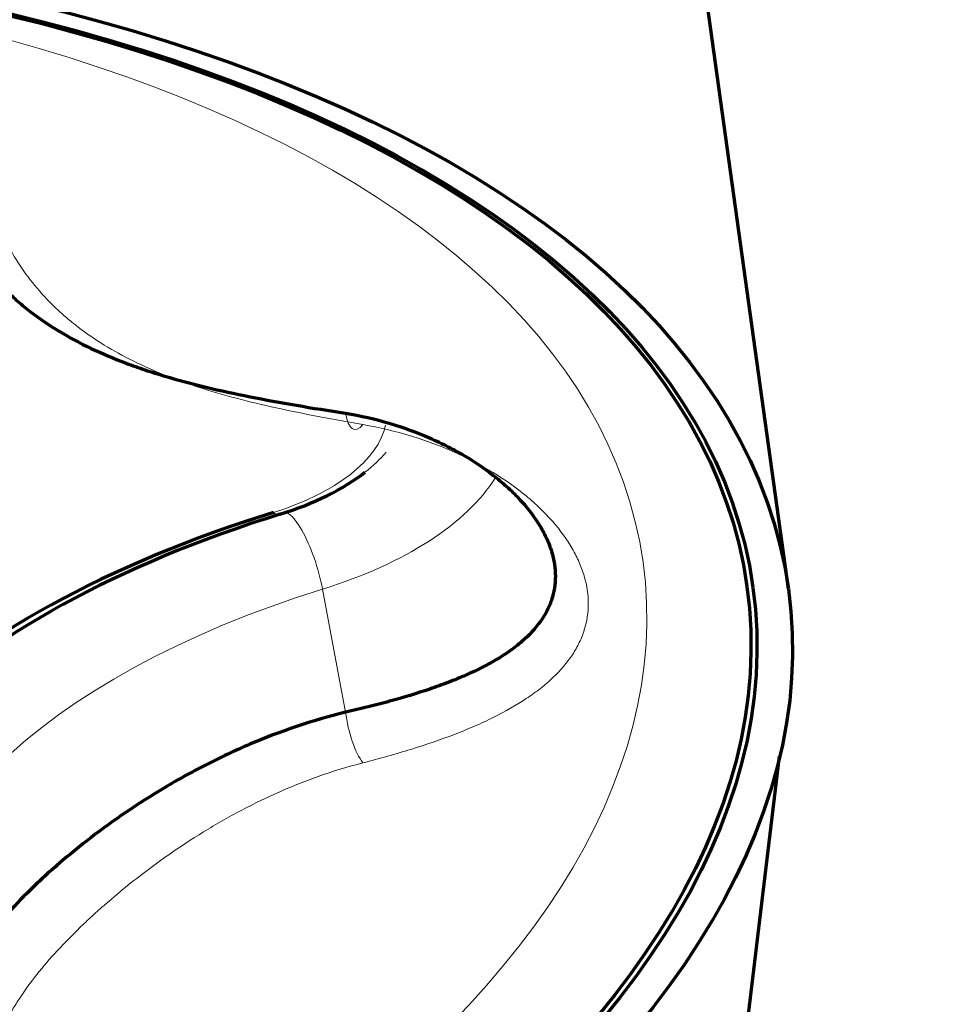
# Model space of a CAD drawing. Units: millimetres. Extents: x -30 to 79, y -59 to 61.
# Drawn here: x 47 to 51, y 9 to 13 of the extents above; entities that cross this region are included whole.
import ezdxf

# ---------------------------------------------------------------- set-up
doc = ezdxf.new("R2010")
doc.units = ezdxf.units.MM
doc.layers.add('1', color=4, linetype='Continuous')
doc.layers.add('2', color=7, linetype='Continuous')
doc.styles.add('iso_b_vert', font='simplex.shx')
doc.dimstyles.get("Standard").update_dxf_attribs({"dimtxt": 0.18, "dimasz": 0.18, "dimexe": 0.18, "dimexo": 0.0625, "dimgap": 0.09, "dimtad": 1, "dimzin": 0, "dimdsep": 52, "dimtxsty": 'Standard', "dimcen": 0.09, "dimadec": 0, "dimazin": 0, "dimtfac": 1, "dimtdec": 4, "dimtofl": 0, "dimtmove": 0, "dimatfit": 3, "dimfxl": 1, "dimtolj": 1, "dimtzin": 0, "dimarcsym": 0})

# ---------------------------------------------------------------- blocks, each defined once
blk = doc.blocks.new('_U2')
at = {"layer": '2', "lineweight": 13}
for p, q in [((51.5875, 39.996487), (78.795935, 39.996487)), ((76.795935, 39.996487), (76.795935, -39.996487)), ((45.479367, -39.996487), (78.795935, -39.996487))]:
    blk.add_line(p, q, dxfattribs=at)
at = {"layer": '2', "lineweight": 18}
for points in [[(76.795935, 39.996487), (77.213932, 36.821489), (76.377939, 36.821486)], [(76.795935, -39.996487), (76.377939, -36.821489), (77.213932, -36.821486)]]:
    blk.add_solid(points, dxfattribs=at)
at = {"layer": '2', "lineweight": 18, "char_height": 3, "attachment_point": 7, "rotation": 90, "line_spacing_factor": 1.084337, "style": 'iso_b_vert'}
for s, insert in [('\\W0.6740;80', (75.454821, 2.843172)), ('%%c', (75.454821, -6.156828))]:
    blk.add_mtext(s, dxfattribs=dict(at, insert=insert))

msp = doc.modelspace()

# ---------------------------------------------------------------- linework, layer by layer
at = {"layer": '1', "lineweight": 70}
for p, q in [((49.9859, 10.704), (49.2705, 15.8631)), ((49.9859, 10.704), (49.2705, 15.8631)), ((49.9859, 10.704), (49.2705, 15.8631)), ((49.9859, 10.704), (49.2705, 15.8631)), ((49.9859, 10.704), (49.2705, 15.8631)), ((49.2841, 4.5671), (49.9559, 10.1306)), ((49.2841, 4.5671), (49.9559, 10.1306)), ((49.2841, 4.5671), (49.9559, 10.1306)), ((49.2841, 4.5671), (49.9559, 10.1306)), ((49.2841, 4.5671), (49.9559, 10.1306))]:
    msp.add_line(p, q, dxfattribs=at)
at = {"layer": '1', "lineweight": 13}
msp.add_line((48.3891, 10.7034), (48.4681, 10.2812), dxfattribs=at)
msp.add_line((48.3891, 10.7034), (48.4681, 10.2812), dxfattribs=at)
msp.add_line((48.3891, 10.7034), (48.4681, 10.2812), dxfattribs=at)
msp.add_line((48.3891, 10.7034), (48.4681, 10.2812), dxfattribs=at)
msp.add_line((48.3891, 10.7034), (48.4681, 10.2812), dxfattribs=at)
at = {"layer": '1', "lineweight": 70}
for centre, major_axis in [((44.039, 9.9073), (-5.8048, -0.805)), ((44.039, 9.9073), (-5.8048, -0.805)), ((44.039, 9.9073), (-5.8048, -0.805)), ((44.039, 9.9073), (-5.8048, -0.805)), ((44.039, 9.9073), (-5.8048, -0.805)), ((44.0428, 9.8798), (5.9431, 0.8242)), ((44.0428, 9.8798), (5.9431, 0.8242)), ((44.0428, 9.8798), (5.9431, 0.8242)), ((44.0428, 9.8798), (5.9431, 0.8242)), ((44.0428, 9.8798), (5.9431, 0.8242)), ((44.0398, 9.9017), (5.8245, 0.8078)), ((44.0398, 9.9017), (5.8245, 0.8078)), ((44.0398, 9.9017), (5.8245, 0.8078)), ((44.0398, 9.9017), (5.8245, 0.8078)), ((44.0398, 9.9017), (5.8245, 0.8078))]:
    msp.add_ellipse(centre, major_axis=major_axis, ratio=0.496432, dxfattribs=at)
at = {"layer": '1', "lineweight": 13}
msp.add_ellipse((44.0209, 10.0379), major_axis=(-5.4668, -0.7581), ratio=0.496432, dxfattribs=at)
msp.add_ellipse((44.0209, 10.0379), major_axis=(-5.4668, -0.7581), ratio=0.496432, dxfattribs=at)
msp.add_ellipse((44.0209, 10.0379), major_axis=(-5.4668, -0.7581), ratio=0.496432, dxfattribs=at)
msp.add_ellipse((44.0209, 10.0379), major_axis=(-5.4668, -0.7581), ratio=0.496432, dxfattribs=at)
msp.add_ellipse((44.0209, 10.0379), major_axis=(-5.4668, -0.7581), ratio=0.496432, dxfattribs=at)
for centre, major_axis, ratio, start_param, end_param in [((48.5215, 11.3988), (-0.0234, -0.1482), 0.341788, -0.843899, 0.538415), ((48.5215, 11.3988), (-0.0234, -0.1482), 0.341788, -0.843899, 0.538415), ((48.5215, 11.3988), (-0.0234, -0.1482), 0.341788, -0.843899, 0.538415), ((48.5215, 11.3988), (-0.0234, -0.1482), 0.341788, -0.843899, 0.538415), ((48.5215, 11.3988), (-0.0234, -0.1482), 0.341788, -0.843899, 0.538415), ((47.9848, 11.2319), (-0.6213, -0.0862), 0.496432, 1.890542, 2.975795), ((47.9848, 11.2319), (-0.6213, -0.0862), 0.496432, 1.890542, 2.975795), ((47.9848, 11.2319), (-0.6213, -0.0862), 0.496432, 1.890542, 2.975795), ((47.9848, 11.2319), (-0.6213, -0.0862), 0.496432, 1.890542, 2.975795), ((47.9848, 11.2319), (-0.6213, -0.0862), 0.496432, 1.890542, 2.975795), ((47.9817, 11.2541), (0.6877, 0.0954), 0.496432, -0.708923, -0.504383), ((47.9817, 11.2541), (0.6877, 0.0954), 0.496432, -0.708923, -0.504383), ((47.9817, 11.2541), (0.6877, 0.0954), 0.496432, -0.708923, -0.504383), ((47.9817, 11.2541), (0.6877, 0.0954), 0.496432, -0.708923, -0.504383), ((47.9817, 11.2541), (0.6877, 0.0954), 0.496432, -0.708923, -0.504383), ((47.9968, 11.1452), (1.0331, 0.1433), 0.496432, -1.251051, -0.387111), ((47.9968, 11.1452), (1.0331, 0.1433), 0.496432, -1.251051, -0.387111), ((47.9968, 11.1452), (1.0331, 0.1433), 0.496432, -1.251051, -0.387111), ((47.9968, 11.1452), (1.0331, 0.1433), 0.496432, -1.251051, -0.387111), ((47.9968, 11.1452), (1.0331, 0.1433), 0.496432, -1.251051, -0.387111), ((48.3143, 10.7663), (0.0622, -0.2006), 0.272858, 1.168233, -2.948939), ((48.3143, 10.7663), (0.0622, -0.2006), 0.272858, 1.168233, -2.948939), ((48.3143, 10.7663), (0.0622, -0.2006), 0.272858, 1.168233, -2.948939), ((48.3143, 10.7663), (0.0622, -0.2006), 0.272858, 1.168233, -2.948939), ((48.3143, 10.7663), (0.0622, -0.2006), 0.272858, 1.168233, -2.948939), ((48.2087, 11.0522), (0.0296, -0.0955), 0.272858, -0.54219, 0.192654), ((48.2087, 11.0522), (0.0296, -0.0955), 0.272858, -0.54219, 0.192654), ((48.2087, 11.0522), (0.0296, -0.0955), 0.272858, -0.54219, 0.192654), ((48.2087, 11.0522), (0.0296, -0.0955), 0.272858, -0.54219, 0.192654), ((48.2087, 11.0522), (0.0296, -0.0955), 0.272858, -0.54219, 0.192654), ((49.2563, 9.7265), (-2.2842, -0.3168), 0.496432, -1.251051, 0.066378), ((49.2563, 9.7265), (-2.2842, -0.3168), 0.496432, -1.251051, 0.066378), ((49.2563, 9.7265), (-2.2842, -0.3168), 0.496432, -1.251051, 0.066378), ((49.2563, 9.7265), (-2.2842, -0.3168), 0.496432, -1.251051, 0.066378), ((49.2563, 9.7265), (-2.2842, -0.3168), 0.496432, -1.251051, 0.066378), ((48.5215, 10.2363), (-0.035, 0.1459), 0.297708, 1.186838, 2.569152), ((48.5215, 10.2363), (-0.035, 0.1459), 0.297708, 1.186838, 2.569152), ((48.5215, 10.2363), (-0.035, 0.1459), 0.297708, 1.186838, 2.569152), ((48.5215, 10.2363), (-0.035, 0.1459), 0.297708, 1.186838, 2.569152), ((48.5215, 10.2363), (-0.035, 0.1459), 0.297708, 1.186838, 2.569152)]:
    msp.add_ellipse(centre, major_axis=major_axis, ratio=ratio, start_param=start_param, end_param=end_param, dxfattribs=at)
at = {"layer": '1', "lineweight": 70}
for centre, major_axis, start_param, end_param in [((47.9817, 11.2541), (0.6877, 0.0954), -1.251051, -0.708922), ((47.9817, 11.2541), (0.6877, 0.0954), -1.251051, -0.708922), ((47.9817, 11.2541), (0.6877, 0.0954), -1.251051, -0.708922), ((47.9817, 11.2541), (0.6877, 0.0954), -1.251051, -0.708922), ((47.9817, 11.2541), (0.6877, 0.0954), -1.251051, -0.708922), ((49.2443, 9.8131), (2.6961, 0.3739), 1.890542, -3.075214), ((49.2443, 9.8131), (2.6961, 0.3739), 1.890542, -3.075214), ((49.2443, 9.8131), (2.6961, 0.3739), 1.890542, -3.075214), ((49.2443, 9.8131), (2.6961, 0.3739), 1.890542, -3.075214), ((49.2443, 9.8131), (2.6961, 0.3739), 1.890542, -3.075214), ((49.2412, 9.8353), (-2.6297, -0.3647), -1.251051, 0.066378), ((49.2412, 9.8353), (-2.6297, -0.3647), -1.251051, 0.066378), ((49.2412, 9.8353), (-2.6297, -0.3647), -1.251051, 0.066378), ((49.2412, 9.8353), (-2.6297, -0.3647), -1.251051, 0.066378), ((49.2412, 9.8353), (-2.6297, -0.3647), -1.251051, 0.066378)]:
    msp.add_ellipse(centre, major_axis=major_axis, ratio=0.496432, start_param=start_param, end_param=end_param, dxfattribs=at)
for points, knots in [([(47.1058, 12.3528), (47.0872, 12.2962), (47.0804, 12.2359), (47.0861, 12.1434), (47.0907, 12.1122), (47.1016, 12.0652), (47.1059, 12.0496), (47.1158, 12.0183), (47.1214, 12.0026), (47.1525, 11.9248), (47.1872, 11.865), (47.2528, 11.781), (47.2769, 11.7539), (47.3165, 11.7149), (47.3303, 11.7022), (47.359, 11.6773), (47.3739, 11.6651), (47.4508, 11.6062), (47.5198, 11.5649), (47.6344, 11.5105), (47.6745, 11.4936), (47.7375, 11.4699), (47.7591, 11.4623), (47.8031, 11.4476), (47.8257, 11.4405), (47.9403, 11.4063), (48.0375, 11.3834), (48.2437, 11.3423), (48.3526, 11.3241), (48.4681, 11.3063)], [0, 0, 0, 0, 0.125, 0.125, 0.1875, 0.1875, 0.21875, 0.21875, 0.25, 0.25, 0.375, 0.375, 0.4375, 0.4375, 0.46875, 0.46875, 0.5, 0.5, 0.625, 0.625, 0.6875, 0.6875, 0.71875, 0.71875, 0.75, 0.75, 0.875, 0.875, 1, 1, 1, 1]), ([(47.1058, 12.3528), (47.0872, 12.2962), (47.0804, 12.2359), (47.0861, 12.1434), (47.0907, 12.1122), (47.1016, 12.0652), (47.1059, 12.0496), (47.1158, 12.0183), (47.1214, 12.0026), (47.1525, 11.9248), (47.1872, 11.865), (47.2528, 11.781), (47.2769, 11.7539), (47.3165, 11.7149), (47.3303, 11.7022), (47.359, 11.6773), (47.3739, 11.6651), (47.4508, 11.6062), (47.5198, 11.5649), (47.6344, 11.5105), (47.6745, 11.4936), (47.7375, 11.4699), (47.7591, 11.4623), (47.8031, 11.4476), (47.8257, 11.4405), (47.9403, 11.4063), (48.0375, 11.3834), (48.2437, 11.3423), (48.3526, 11.3241), (48.4681, 11.3063)], [0, 0, 0, 0, 0.125, 0.125, 0.1875, 0.1875, 0.21875, 0.21875, 0.25, 0.25, 0.375, 0.375, 0.4375, 0.4375, 0.46875, 0.46875, 0.5, 0.5, 0.625, 0.625, 0.6875, 0.6875, 0.71875, 0.71875, 0.75, 0.75, 0.875, 0.875, 1, 1, 1, 1]), ([(47.1058, 12.3528), (47.0872, 12.2962), (47.0804, 12.2359), (47.0861, 12.1434), (47.0907, 12.1122), (47.1016, 12.0652), (47.1059, 12.0496), (47.1158, 12.0183), (47.1214, 12.0026), (47.1525, 11.9248), (47.1872, 11.865), (47.2528, 11.781), (47.2769, 11.7539), (47.3165, 11.7149), (47.3303, 11.7022), (47.359, 11.6773), (47.3739, 11.6651), (47.4508, 11.6062), (47.5198, 11.5649), (47.6344, 11.5105), (47.6745, 11.4936), (47.7375, 11.4699), (47.7591, 11.4623), (47.8031, 11.4476), (47.8257, 11.4405), (47.9403, 11.4063), (48.0375, 11.3834), (48.2437, 11.3423), (48.3526, 11.3241), (48.4681, 11.3063)], [0, 0, 0, 0, 0.125, 0.125, 0.1875, 0.1875, 0.21875, 0.21875, 0.25, 0.25, 0.375, 0.375, 0.4375, 0.4375, 0.46875, 0.46875, 0.5, 0.5, 0.625, 0.625, 0.6875, 0.6875, 0.71875, 0.71875, 0.75, 0.75, 0.875, 0.875, 1, 1, 1, 1]), ([(47.1058, 12.3528), (47.0872, 12.2962), (47.0804, 12.2359), (47.0861, 12.1434), (47.0907, 12.1122), (47.1016, 12.0652), (47.1059, 12.0496), (47.1158, 12.0183), (47.1214, 12.0026), (47.1525, 11.9248), (47.1872, 11.865), (47.2528, 11.781), (47.2769, 11.7539), (47.3165, 11.7149), (47.3303, 11.7022), (47.359, 11.6773), (47.3739, 11.6651), (47.4508, 11.6062), (47.5198, 11.5649), (47.6344, 11.5105), (47.6745, 11.4936), (47.7375, 11.4699), (47.7591, 11.4623), (47.8031, 11.4476), (47.8257, 11.4405), (47.9403, 11.4063), (48.0375, 11.3834), (48.2437, 11.3423), (48.3526, 11.3241), (48.4681, 11.3063)], [0, 0, 0, 0, 0.125, 0.125, 0.1875, 0.1875, 0.21875, 0.21875, 0.25, 0.25, 0.375, 0.375, 0.4375, 0.4375, 0.46875, 0.46875, 0.5, 0.5, 0.625, 0.625, 0.6875, 0.6875, 0.71875, 0.71875, 0.75, 0.75, 0.875, 0.875, 1, 1, 1, 1]), ([(47.1058, 12.3528), (47.0872, 12.2962), (47.0804, 12.2359), (47.0861, 12.1434), (47.0907, 12.1122), (47.1016, 12.0652), (47.1059, 12.0496), (47.1158, 12.0183), (47.1214, 12.0026), (47.1525, 11.9248), (47.1872, 11.865), (47.2528, 11.781), (47.2769, 11.7539), (47.3165, 11.7149), (47.3303, 11.7022), (47.359, 11.6773), (47.3739, 11.6651), (47.4508, 11.6062), (47.5198, 11.5649), (47.6344, 11.5105), (47.6745, 11.4936), (47.7375, 11.4699), (47.7591, 11.4623), (47.8031, 11.4476), (47.8257, 11.4405), (47.9403, 11.4063), (48.0375, 11.3834), (48.2437, 11.3423), (48.3526, 11.3241), (48.4681, 11.3063)], [0, 0, 0, 0, 0.125, 0.125, 0.1875, 0.1875, 0.21875, 0.21875, 0.25, 0.25, 0.375, 0.375, 0.4375, 0.4375, 0.46875, 0.46875, 0.5, 0.5, 0.625, 0.625, 0.6875, 0.6875, 0.71875, 0.71875, 0.75, 0.75, 0.875, 0.875, 1, 1, 1, 1]), ([(48.4681, 11.3063), (48.5201, 11.2977), (48.57, 11.2861), (48.6659, 11.2577), (48.7119, 11.2409), (48.7777, 11.2122), (48.7993, 11.202), (48.8406, 11.1807), (48.8606, 11.1697), (48.918, 11.1353), (48.9532, 11.1107), (49.0013, 11.072), (49.0166, 11.0587), (49.0382, 11.0383), (49.0453, 11.0314), (49.0588, 11.0176), (49.0653, 11.0107), (49.0966, 10.9759), (49.1177, 10.9475), (49.1433, 10.9047), (49.1509, 10.8903), (49.1607, 10.8686), (49.1637, 10.8614), (49.1692, 10.8469), (49.1717, 10.8397), (49.1828, 10.8035), (49.1915, 10.747), (49.1829, 10.6932), (49.172, 10.6604), (49.1695, 10.6538), (49.164, 10.641), (49.1551, 10.6219), (49.1438, 10.6036), (49.1181, 10.5679), (49.0971, 10.5452), (49.0594, 10.5128), (49.0458, 10.5022), (49.0171, 10.4818), (49.0019, 10.4719), (48.9538, 10.4433), (48.9186, 10.4255), (48.8706, 10.4043), (48.8608, 10.4002), (48.8408, 10.392), (48.8305, 10.3879), (48.7994, 10.3759), (48.7781, 10.3683), (48.7126, 10.346), (48.6667, 10.3321), (48.5946, 10.3124), (48.57, 10.306), (48.5198, 10.2934), (48.4941, 10.2872), (48.4681, 10.2812)], [0, 0, 0, 0, 0.0625, 0.0625, 0.125, 0.125, 0.15625, 0.15625, 0.1875, 0.1875, 0.25, 0.25, 0.28125, 0.28125, 0.296875, 0.296875, 0.3125, 0.3125, 0.375, 0.375, 0.40625, 0.40625, 0.421875, 0.421875, 0.4375, 0.4375, 0.5, 0.5625, 0.5625, 0.578125, 0.578125, 0.59375, 0.625, 0.625, 0.6875, 0.6875, 0.71875, 0.71875, 0.75, 0.75, 0.8125, 0.8125, 0.828125, 0.828125, 0.84375, 0.84375, 0.875, 0.875, 0.9375, 0.9375, 0.96875, 0.96875, 1, 1, 1, 1]), ([(48.4681, 11.3063), (48.5201, 11.2977), (48.57, 11.2861), (48.6659, 11.2577), (48.7119, 11.2409), (48.7777, 11.2122), (48.7993, 11.202), (48.8406, 11.1807), (48.8606, 11.1697), (48.918, 11.1353), (48.9532, 11.1107), (49.0013, 11.072), (49.0166, 11.0587), (49.0382, 11.0383), (49.0453, 11.0314), (49.0588, 11.0176), (49.0653, 11.0107), (49.0966, 10.9759), (49.1177, 10.9475), (49.1433, 10.9047), (49.1509, 10.8903), (49.1607, 10.8686), (49.1637, 10.8614), (49.1692, 10.8469), (49.1717, 10.8397), (49.1828, 10.8035), (49.1915, 10.747), (49.1829, 10.6932), (49.172, 10.6604), (49.1695, 10.6538), (49.164, 10.641), (49.1551, 10.6219), (49.1438, 10.6036), (49.1181, 10.5679), (49.0971, 10.5452), (49.0594, 10.5128), (49.0458, 10.5022), (49.0171, 10.4818), (49.0019, 10.4719), (48.9538, 10.4433), (48.9186, 10.4255), (48.8706, 10.4043), (48.8608, 10.4002), (48.8408, 10.392), (48.8305, 10.3879), (48.7994, 10.3759), (48.7781, 10.3683), (48.7126, 10.346), (48.6667, 10.3321), (48.5946, 10.3124), (48.57, 10.306), (48.5198, 10.2934), (48.4941, 10.2872), (48.4681, 10.2812)], [0, 0, 0, 0, 0.0625, 0.0625, 0.125, 0.125, 0.15625, 0.15625, 0.1875, 0.1875, 0.25, 0.25, 0.28125, 0.28125, 0.296875, 0.296875, 0.3125, 0.3125, 0.375, 0.375, 0.40625, 0.40625, 0.421875, 0.421875, 0.4375, 0.4375, 0.5, 0.5625, 0.5625, 0.578125, 0.578125, 0.59375, 0.625, 0.625, 0.6875, 0.6875, 0.71875, 0.71875, 0.75, 0.75, 0.8125, 0.8125, 0.828125, 0.828125, 0.84375, 0.84375, 0.875, 0.875, 0.9375, 0.9375, 0.96875, 0.96875, 1, 1, 1, 1]), ([(48.4681, 11.3063), (48.5201, 11.2977), (48.57, 11.2861), (48.6659, 11.2577), (48.7119, 11.2409), (48.7777, 11.2122), (48.7993, 11.202), (48.8406, 11.1807), (48.8606, 11.1697), (48.918, 11.1353), (48.9532, 11.1107), (49.0013, 11.072), (49.0166, 11.0587), (49.0382, 11.0383), (49.0453, 11.0314), (49.0588, 11.0176), (49.0653, 11.0107), (49.0966, 10.9759), (49.1177, 10.9475), (49.1433, 10.9047), (49.1509, 10.8903), (49.1607, 10.8686), (49.1637, 10.8614), (49.1692, 10.8469), (49.1717, 10.8397), (49.1828, 10.8035), (49.1915, 10.747), (49.1829, 10.6932), (49.172, 10.6604), (49.1695, 10.6538), (49.164, 10.641), (49.1551, 10.6219), (49.1438, 10.6036), (49.1181, 10.5679), (49.0971, 10.5452), (49.0594, 10.5128), (49.0458, 10.5022), (49.0171, 10.4818), (49.0019, 10.4719), (48.9538, 10.4433), (48.9186, 10.4255), (48.8706, 10.4043), (48.8608, 10.4002), (48.8408, 10.392), (48.8305, 10.3879), (48.7994, 10.3759), (48.7781, 10.3683), (48.7126, 10.346), (48.6667, 10.3321), (48.5946, 10.3124), (48.57, 10.306), (48.5198, 10.2934), (48.4941, 10.2872), (48.4681, 10.2812)], [0, 0, 0, 0, 0.0625, 0.0625, 0.125, 0.125, 0.15625, 0.15625, 0.1875, 0.1875, 0.25, 0.25, 0.28125, 0.28125, 0.296875, 0.296875, 0.3125, 0.3125, 0.375, 0.375, 0.40625, 0.40625, 0.421875, 0.421875, 0.4375, 0.4375, 0.5, 0.5625, 0.5625, 0.578125, 0.578125, 0.59375, 0.625, 0.625, 0.6875, 0.6875, 0.71875, 0.71875, 0.75, 0.75, 0.8125, 0.8125, 0.828125, 0.828125, 0.84375, 0.84375, 0.875, 0.875, 0.9375, 0.9375, 0.96875, 0.96875, 1, 1, 1, 1]), ([(48.4681, 11.3063), (48.5201, 11.2977), (48.57, 11.2861), (48.6659, 11.2577), (48.7119, 11.2409), (48.7777, 11.2122), (48.7993, 11.202), (48.8406, 11.1807), (48.8606, 11.1697), (48.918, 11.1353), (48.9532, 11.1107), (49.0013, 11.072), (49.0166, 11.0587), (49.0382, 11.0383), (49.0453, 11.0314), (49.0588, 11.0176), (49.0653, 11.0107), (49.0966, 10.9759), (49.1177, 10.9475), (49.1433, 10.9047), (49.1509, 10.8903), (49.1607, 10.8686), (49.1637, 10.8614), (49.1692, 10.8469), (49.1717, 10.8397), (49.1828, 10.8035), (49.1915, 10.747), (49.1829, 10.6932), (49.172, 10.6604), (49.1695, 10.6538), (49.164, 10.641), (49.1551, 10.6219), (49.1438, 10.6036), (49.1181, 10.5679), (49.0971, 10.5452), (49.0594, 10.5128), (49.0458, 10.5022), (49.0171, 10.4818), (49.0019, 10.4719), (48.9538, 10.4433), (48.9186, 10.4255), (48.8706, 10.4043), (48.8608, 10.4002), (48.8408, 10.392), (48.8305, 10.3879), (48.7994, 10.3759), (48.7781, 10.3683), (48.7126, 10.346), (48.6667, 10.3321), (48.5946, 10.3124), (48.57, 10.306), (48.5198, 10.2934), (48.4941, 10.2872), (48.4681, 10.2812)], [0, 0, 0, 0, 0.0625, 0.0625, 0.125, 0.125, 0.15625, 0.15625, 0.1875, 0.1875, 0.25, 0.25, 0.28125, 0.28125, 0.296875, 0.296875, 0.3125, 0.3125, 0.375, 0.375, 0.40625, 0.40625, 0.421875, 0.421875, 0.4375, 0.4375, 0.5, 0.5625, 0.5625, 0.578125, 0.578125, 0.59375, 0.625, 0.625, 0.6875, 0.6875, 0.71875, 0.71875, 0.75, 0.75, 0.8125, 0.8125, 0.828125, 0.828125, 0.84375, 0.84375, 0.875, 0.875, 0.9375, 0.9375, 0.96875, 0.96875, 1, 1, 1, 1]), ([(48.4681, 11.3063), (48.5201, 11.2977), (48.57, 11.2861), (48.6659, 11.2577), (48.7119, 11.2409), (48.7777, 11.2122), (48.7993, 11.202), (48.8406, 11.1807), (48.8606, 11.1697), (48.918, 11.1353), (48.9532, 11.1107), (49.0013, 11.072), (49.0166, 11.0587), (49.0382, 11.0383), (49.0453, 11.0314), (49.0588, 11.0176), (49.0653, 11.0107), (49.0966, 10.9759), (49.1177, 10.9475), (49.1433, 10.9047), (49.1509, 10.8903), (49.1607, 10.8686), (49.1637, 10.8614), (49.1692, 10.8469), (49.1717, 10.8397), (49.1828, 10.8035), (49.1915, 10.747), (49.1829, 10.6932), (49.172, 10.6604), (49.1695, 10.6538), (49.164, 10.641), (49.1551, 10.6219), (49.1438, 10.6036), (49.1181, 10.5679), (49.0971, 10.5452), (49.0594, 10.5128), (49.0458, 10.5022), (49.0171, 10.4818), (49.0019, 10.4719), (48.9538, 10.4433), (48.9186, 10.4255), (48.8706, 10.4043), (48.8608, 10.4002), (48.8408, 10.392), (48.8305, 10.3879), (48.7994, 10.3759), (48.7781, 10.3683), (48.7126, 10.346), (48.6667, 10.3321), (48.5946, 10.3124), (48.57, 10.306), (48.5198, 10.2934), (48.4941, 10.2872), (48.4681, 10.2812)], [0, 0, 0, 0, 0.0625, 0.0625, 0.125, 0.125, 0.15625, 0.15625, 0.1875, 0.1875, 0.25, 0.25, 0.28125, 0.28125, 0.296875, 0.296875, 0.3125, 0.3125, 0.375, 0.375, 0.40625, 0.40625, 0.421875, 0.421875, 0.4375, 0.4375, 0.5, 0.5625, 0.5625, 0.578125, 0.578125, 0.59375, 0.625, 0.625, 0.6875, 0.6875, 0.71875, 0.71875, 0.75, 0.75, 0.8125, 0.8125, 0.828125, 0.828125, 0.84375, 0.84375, 0.875, 0.875, 0.9375, 0.9375, 0.96875, 0.96875, 1, 1, 1, 1]), ([(48.4681, 10.2812), (48.3526, 10.253), (48.2436, 10.2156), (48.0886, 10.1499), (48.0384, 10.1263), (47.9652, 10.0889), (47.9412, 10.0761), (47.8937, 10.0499), (47.8703, 10.0364), (47.7557, 9.9682), (47.672, 9.9106), (47.5572, 9.8226), (47.5207, 9.7929), (47.4688, 9.7481), (47.4519, 9.7331), (47.4191, 9.7031), (47.4032, 9.688), (47.3265, 9.613), (47.2741, 9.5541), (47.2087, 9.4662), (47.1892, 9.437), (47.1633, 9.3931), (47.1553, 9.3784), (47.1404, 9.3489), (47.1335, 9.3341), (47.1024, 9.2601), (47.088, 9.2012), (47.0804, 9.08), (47.0872, 9.0176), (47.1058, 8.9513)], [0, 0, 0, 0, 0.125, 0.125, 0.1875, 0.1875, 0.21875, 0.21875, 0.25, 0.25, 0.375, 0.375, 0.4375, 0.4375, 0.46875, 0.46875, 0.5, 0.5, 0.625, 0.625, 0.6875, 0.6875, 0.71875, 0.71875, 0.75, 0.75, 0.875, 0.875, 1, 1, 1, 1]), ([(48.4681, 10.2812), (48.3526, 10.253), (48.2436, 10.2156), (48.0886, 10.1499), (48.0384, 10.1263), (47.9652, 10.0889), (47.9412, 10.0761), (47.8937, 10.0499), (47.8703, 10.0364), (47.7557, 9.9682), (47.672, 9.9106), (47.5572, 9.8226), (47.5207, 9.7929), (47.4688, 9.7481), (47.4519, 9.7331), (47.4191, 9.7031), (47.4032, 9.688), (47.3265, 9.613), (47.2741, 9.5541), (47.2087, 9.4662), (47.1892, 9.437), (47.1633, 9.3931), (47.1553, 9.3784), (47.1404, 9.3489), (47.1335, 9.3341), (47.1024, 9.2601), (47.088, 9.2012), (47.0804, 9.08), (47.0872, 9.0176), (47.1058, 8.9513)], [0, 0, 0, 0, 0.125, 0.125, 0.1875, 0.1875, 0.21875, 0.21875, 0.25, 0.25, 0.375, 0.375, 0.4375, 0.4375, 0.46875, 0.46875, 0.5, 0.5, 0.625, 0.625, 0.6875, 0.6875, 0.71875, 0.71875, 0.75, 0.75, 0.875, 0.875, 1, 1, 1, 1]), ([(48.4681, 10.2812), (48.3526, 10.253), (48.2436, 10.2156), (48.0886, 10.1499), (48.0384, 10.1263), (47.9652, 10.0889), (47.9412, 10.0761), (47.8937, 10.0499), (47.8703, 10.0364), (47.7557, 9.9682), (47.672, 9.9106), (47.5572, 9.8226), (47.5207, 9.7929), (47.4688, 9.7481), (47.4519, 9.7331), (47.4191, 9.7031), (47.4032, 9.688), (47.3265, 9.613), (47.2741, 9.5541), (47.2087, 9.4662), (47.1892, 9.437), (47.1633, 9.3931), (47.1553, 9.3784), (47.1404, 9.3489), (47.1335, 9.3341), (47.1024, 9.2601), (47.088, 9.2012), (47.0804, 9.08), (47.0872, 9.0176), (47.1058, 8.9513)], [0, 0, 0, 0, 0.125, 0.125, 0.1875, 0.1875, 0.21875, 0.21875, 0.25, 0.25, 0.375, 0.375, 0.4375, 0.4375, 0.46875, 0.46875, 0.5, 0.5, 0.625, 0.625, 0.6875, 0.6875, 0.71875, 0.71875, 0.75, 0.75, 0.875, 0.875, 1, 1, 1, 1]), ([(48.4681, 10.2812), (48.3526, 10.253), (48.2436, 10.2156), (48.0886, 10.1499), (48.0384, 10.1263), (47.9652, 10.0889), (47.9412, 10.0761), (47.8937, 10.0499), (47.8703, 10.0364), (47.7557, 9.9682), (47.672, 9.9106), (47.5572, 9.8226), (47.5207, 9.7929), (47.4688, 9.7481), (47.4519, 9.7331), (47.4191, 9.7031), (47.4032, 9.688), (47.3265, 9.613), (47.2741, 9.5541), (47.2087, 9.4662), (47.1892, 9.437), (47.1633, 9.3931), (47.1553, 9.3784), (47.1404, 9.3489), (47.1335, 9.3341), (47.1024, 9.2601), (47.088, 9.2012), (47.0804, 9.08), (47.0872, 9.0176), (47.1058, 8.9513)], [0, 0, 0, 0, 0.125, 0.125, 0.1875, 0.1875, 0.21875, 0.21875, 0.25, 0.25, 0.375, 0.375, 0.4375, 0.4375, 0.46875, 0.46875, 0.5, 0.5, 0.625, 0.625, 0.6875, 0.6875, 0.71875, 0.71875, 0.75, 0.75, 0.875, 0.875, 1, 1, 1, 1]), ([(48.4681, 10.2812), (48.3526, 10.253), (48.2436, 10.2156), (48.0886, 10.1499), (48.0384, 10.1263), (47.9652, 10.0889), (47.9412, 10.0761), (47.8937, 10.0499), (47.8703, 10.0364), (47.7557, 9.9682), (47.672, 9.9106), (47.5572, 9.8226), (47.5207, 9.7929), (47.4688, 9.7481), (47.4519, 9.7331), (47.4191, 9.7031), (47.4032, 9.688), (47.3265, 9.613), (47.2741, 9.5541), (47.2087, 9.4662), (47.1892, 9.437), (47.1633, 9.3931), (47.1553, 9.3784), (47.1404, 9.3489), (47.1335, 9.3341), (47.1024, 9.2601), (47.088, 9.2012), (47.0804, 9.08), (47.0872, 9.0176), (47.1058, 8.9513)], [0, 0, 0, 0, 0.125, 0.125, 0.1875, 0.1875, 0.21875, 0.21875, 0.25, 0.25, 0.375, 0.375, 0.4375, 0.4375, 0.46875, 0.46875, 0.5, 0.5, 0.625, 0.625, 0.6875, 0.6875, 0.71875, 0.71875, 0.75, 0.75, 0.875, 0.875, 1, 1, 1, 1])]:
    msp.add_open_spline(points, degree=3, knots=knots, dxfattribs=at)
at = {"layer": '1', "lineweight": 13}
for points, knots in [([(48.5274, 11.2675), (48.4218, 11.2857), (48.323, 11.3042), (48.1368, 11.3454), (48.0493, 11.3681), (47.9463, 11.4013), (47.9261, 11.4082), (47.8866, 11.4224), (47.8672, 11.4297), (47.8105, 11.4523), (47.7744, 11.4684), (47.6707, 11.5197), (47.6079, 11.5583), (47.537, 11.6127), (47.5232, 11.6239), (47.4965, 11.6468), (47.4837, 11.6584), (47.4465, 11.6942), (47.4235, 11.7189), (47.3603, 11.7957), (47.3257, 11.8503), (47.2929, 11.9212), (47.2869, 11.9355), (47.2761, 11.9642), (47.2616, 12.0072), (47.2525, 12.0501), (47.2417, 12.1349), (47.2444, 12.1903), (47.2587, 12.2421)], [0, 0, 0, 0, 0.125, 0.125, 0.25, 0.25, 0.28125, 0.28125, 0.3125, 0.3125, 0.375, 0.375, 0.5, 0.5, 0.53125, 0.53125, 0.5625, 0.5625, 0.625, 0.625, 0.75, 0.75, 0.78125, 0.78125, 0.8125, 0.875, 0.875, 1, 1, 1, 1]), ([(48.5274, 11.2675), (48.4218, 11.2857), (48.323, 11.3042), (48.1368, 11.3454), (48.0493, 11.3681), (47.9463, 11.4013), (47.9261, 11.4082), (47.8866, 11.4224), (47.8672, 11.4297), (47.8105, 11.4523), (47.7744, 11.4684), (47.6707, 11.5197), (47.6079, 11.5583), (47.537, 11.6127), (47.5232, 11.6239), (47.4965, 11.6468), (47.4837, 11.6584), (47.4465, 11.6942), (47.4235, 11.7189), (47.3603, 11.7957), (47.3257, 11.8503), (47.2929, 11.9212), (47.2869, 11.9355), (47.2761, 11.9642), (47.2616, 12.0072), (47.2525, 12.0501), (47.2417, 12.1349), (47.2444, 12.1903), (47.2587, 12.2421)], [0, 0, 0, 0, 0.125, 0.125, 0.25, 0.25, 0.28125, 0.28125, 0.3125, 0.3125, 0.375, 0.375, 0.5, 0.5, 0.53125, 0.53125, 0.5625, 0.5625, 0.625, 0.625, 0.75, 0.75, 0.78125, 0.78125, 0.8125, 0.875, 0.875, 1, 1, 1, 1]), ([(48.5274, 11.2675), (48.4218, 11.2857), (48.323, 11.3042), (48.1368, 11.3454), (48.0493, 11.3681), (47.9463, 11.4013), (47.9261, 11.4082), (47.8866, 11.4224), (47.8672, 11.4297), (47.8105, 11.4523), (47.7744, 11.4684), (47.6707, 11.5197), (47.6079, 11.5583), (47.537, 11.6127), (47.5232, 11.6239), (47.4965, 11.6468), (47.4837, 11.6584), (47.4465, 11.6942), (47.4235, 11.7189), (47.3603, 11.7957), (47.3257, 11.8503), (47.2929, 11.9212), (47.2869, 11.9355), (47.2761, 11.9642), (47.2616, 12.0072), (47.2525, 12.0501), (47.2417, 12.1349), (47.2444, 12.1903), (47.2587, 12.2421)], [0, 0, 0, 0, 0.125, 0.125, 0.25, 0.25, 0.28125, 0.28125, 0.3125, 0.3125, 0.375, 0.375, 0.5, 0.5, 0.53125, 0.53125, 0.5625, 0.5625, 0.625, 0.625, 0.75, 0.75, 0.78125, 0.78125, 0.8125, 0.875, 0.875, 1, 1, 1, 1]), ([(48.5274, 11.2675), (48.4218, 11.2857), (48.323, 11.3042), (48.1368, 11.3454), (48.0493, 11.3681), (47.9463, 11.4013), (47.9261, 11.4082), (47.8866, 11.4224), (47.8672, 11.4297), (47.8105, 11.4523), (47.7744, 11.4684), (47.6707, 11.5197), (47.6079, 11.5583), (47.537, 11.6127), (47.5232, 11.6239), (47.4965, 11.6468), (47.4837, 11.6584), (47.4465, 11.6942), (47.4235, 11.7189), (47.3603, 11.7957), (47.3257, 11.8503), (47.2929, 11.9212), (47.2869, 11.9355), (47.2761, 11.9642), (47.2616, 12.0072), (47.2525, 12.0501), (47.2417, 12.1349), (47.2444, 12.1903), (47.2587, 12.2421)], [0, 0, 0, 0, 0.125, 0.125, 0.25, 0.25, 0.28125, 0.28125, 0.3125, 0.3125, 0.375, 0.375, 0.5, 0.5, 0.53125, 0.53125, 0.5625, 0.5625, 0.625, 0.625, 0.75, 0.75, 0.78125, 0.78125, 0.8125, 0.875, 0.875, 1, 1, 1, 1]), ([(48.5274, 11.2675), (48.4218, 11.2857), (48.323, 11.3042), (48.1368, 11.3454), (48.0493, 11.3681), (47.9463, 11.4013), (47.9261, 11.4082), (47.8866, 11.4224), (47.8672, 11.4297), (47.8105, 11.4523), (47.7744, 11.4684), (47.6707, 11.5197), (47.6079, 11.5583), (47.537, 11.6127), (47.5232, 11.6239), (47.4965, 11.6468), (47.4837, 11.6584), (47.4465, 11.6942), (47.4235, 11.7189), (47.3603, 11.7957), (47.3257, 11.8503), (47.2929, 11.9212), (47.2869, 11.9355), (47.2761, 11.9642), (47.2616, 12.0072), (47.2525, 12.0501), (47.2417, 12.1349), (47.2444, 12.1903), (47.2587, 12.2421)], [0, 0, 0, 0, 0.125, 0.125, 0.25, 0.25, 0.28125, 0.28125, 0.3125, 0.3125, 0.375, 0.375, 0.5, 0.5, 0.53125, 0.53125, 0.5625, 0.5625, 0.625, 0.625, 0.75, 0.75, 0.78125, 0.78125, 0.8125, 0.875, 0.875, 1, 1, 1, 1]), ([(48.5274, 10.108), (48.5558, 10.1153), (48.5839, 10.1228), (48.6388, 10.1382), (48.6656, 10.1461), (48.744, 10.1703), (48.7937, 10.1873), (48.8646, 10.2146), (48.8876, 10.224), (48.9211, 10.2385), (48.9321, 10.2435), (48.9536, 10.2534), (48.9641, 10.2585), (49.0156, 10.284), (49.0532, 10.3054), (49.1044, 10.3394), (49.1206, 10.3511), (49.1511, 10.3751), (49.1655, 10.3875), (49.2053, 10.4253), (49.2275, 10.4514), (49.2544, 10.4923), (49.2624, 10.5062), (49.2726, 10.5276), (49.2757, 10.5347), (49.2815, 10.5492), (49.2841, 10.5566), (49.2955, 10.5935), (49.3045, 10.6536), (49.2954, 10.7159), (49.2838, 10.7555), (49.2812, 10.7635), (49.2754, 10.7794), (49.2659, 10.8031), (49.254, 10.8267), (49.227, 10.8735), (49.2048, 10.9044), (49.1717, 10.9423), (49.1648, 10.9499), (49.1505, 10.9649), (49.1431, 10.9724), (49.1201, 10.9946), (49.1038, 11.0091), (49.0526, 11.0514), (49.0149, 11.0782), (48.9533, 11.1159), (48.932, 11.128), (48.8874, 11.1514), (48.8642, 11.1626), (48.7931, 11.1943), (48.7432, 11.2129), (48.6389, 11.2445), (48.5843, 11.2576), (48.5274, 11.2675)], [0, 0, 0, 0, 0.03125, 0.03125, 0.0625, 0.0625, 0.125, 0.125, 0.15625, 0.15625, 0.171875, 0.171875, 0.1875, 0.1875, 0.25, 0.25, 0.28125, 0.28125, 0.3125, 0.3125, 0.375, 0.375, 0.40625, 0.40625, 0.421875, 0.421875, 0.4375, 0.4375, 0.5, 0.5625, 0.5625, 0.578125, 0.578125, 0.59375, 0.625, 0.625, 0.6875, 0.6875, 0.703125, 0.703125, 0.71875, 0.71875, 0.75, 0.75, 0.8125, 0.8125, 0.84375, 0.84375, 0.875, 0.875, 0.9375, 0.9375, 1, 1, 1, 1]), ([(48.5274, 10.108), (48.5558, 10.1153), (48.5839, 10.1228), (48.6388, 10.1382), (48.6656, 10.1461), (48.744, 10.1703), (48.7937, 10.1873), (48.8646, 10.2146), (48.8876, 10.224), (48.9211, 10.2385), (48.9321, 10.2435), (48.9536, 10.2534), (48.9641, 10.2585), (49.0156, 10.284), (49.0532, 10.3054), (49.1044, 10.3394), (49.1206, 10.3511), (49.1511, 10.3751), (49.1655, 10.3875), (49.2053, 10.4253), (49.2275, 10.4514), (49.2544, 10.4923), (49.2624, 10.5062), (49.2726, 10.5276), (49.2757, 10.5347), (49.2815, 10.5492), (49.2841, 10.5566), (49.2955, 10.5935), (49.3045, 10.6536), (49.2954, 10.7159), (49.2838, 10.7555), (49.2812, 10.7635), (49.2754, 10.7794), (49.2659, 10.8031), (49.254, 10.8267), (49.227, 10.8735), (49.2048, 10.9044), (49.1717, 10.9423), (49.1648, 10.9499), (49.1505, 10.9649), (49.1431, 10.9724), (49.1201, 10.9946), (49.1038, 11.0091), (49.0526, 11.0514), (49.0149, 11.0782), (48.9533, 11.1159), (48.932, 11.128), (48.8874, 11.1514), (48.8642, 11.1626), (48.7931, 11.1943), (48.7432, 11.2129), (48.6389, 11.2445), (48.5843, 11.2576), (48.5274, 11.2675)], [0, 0, 0, 0, 0.03125, 0.03125, 0.0625, 0.0625, 0.125, 0.125, 0.15625, 0.15625, 0.171875, 0.171875, 0.1875, 0.1875, 0.25, 0.25, 0.28125, 0.28125, 0.3125, 0.3125, 0.375, 0.375, 0.40625, 0.40625, 0.421875, 0.421875, 0.4375, 0.4375, 0.5, 0.5625, 0.5625, 0.578125, 0.578125, 0.59375, 0.625, 0.625, 0.6875, 0.6875, 0.703125, 0.703125, 0.71875, 0.71875, 0.75, 0.75, 0.8125, 0.8125, 0.84375, 0.84375, 0.875, 0.875, 0.9375, 0.9375, 1, 1, 1, 1]), ([(48.5274, 10.108), (48.5558, 10.1153), (48.5839, 10.1228), (48.6388, 10.1382), (48.6656, 10.1461), (48.744, 10.1703), (48.7937, 10.1873), (48.8646, 10.2146), (48.8876, 10.224), (48.9211, 10.2385), (48.9321, 10.2435), (48.9536, 10.2534), (48.9641, 10.2585), (49.0156, 10.284), (49.0532, 10.3054), (49.1044, 10.3394), (49.1206, 10.3511), (49.1511, 10.3751), (49.1655, 10.3875), (49.2053, 10.4253), (49.2275, 10.4514), (49.2544, 10.4923), (49.2624, 10.5062), (49.2726, 10.5276), (49.2757, 10.5347), (49.2815, 10.5492), (49.2841, 10.5566), (49.2955, 10.5935), (49.3045, 10.6536), (49.2954, 10.7159), (49.2838, 10.7555), (49.2812, 10.7635), (49.2754, 10.7794), (49.2659, 10.8031), (49.254, 10.8267), (49.227, 10.8735), (49.2048, 10.9044), (49.1717, 10.9423), (49.1648, 10.9499), (49.1505, 10.9649), (49.1431, 10.9724), (49.1201, 10.9946), (49.1038, 11.0091), (49.0526, 11.0514), (49.0149, 11.0782), (48.9533, 11.1159), (48.932, 11.128), (48.8874, 11.1514), (48.8642, 11.1626), (48.7931, 11.1943), (48.7432, 11.2129), (48.6389, 11.2445), (48.5843, 11.2576), (48.5274, 11.2675)], [0, 0, 0, 0, 0.03125, 0.03125, 0.0625, 0.0625, 0.125, 0.125, 0.15625, 0.15625, 0.171875, 0.171875, 0.1875, 0.1875, 0.25, 0.25, 0.28125, 0.28125, 0.3125, 0.3125, 0.375, 0.375, 0.40625, 0.40625, 0.421875, 0.421875, 0.4375, 0.4375, 0.5, 0.5625, 0.5625, 0.578125, 0.578125, 0.59375, 0.625, 0.625, 0.6875, 0.6875, 0.703125, 0.703125, 0.71875, 0.71875, 0.75, 0.75, 0.8125, 0.8125, 0.84375, 0.84375, 0.875, 0.875, 0.9375, 0.9375, 1, 1, 1, 1]), ([(48.5274, 10.108), (48.5558, 10.1153), (48.5839, 10.1228), (48.6388, 10.1382), (48.6656, 10.1461), (48.744, 10.1703), (48.7937, 10.1873), (48.8646, 10.2146), (48.8876, 10.224), (48.9211, 10.2385), (48.9321, 10.2435), (48.9536, 10.2534), (48.9641, 10.2585), (49.0156, 10.284), (49.0532, 10.3054), (49.1044, 10.3394), (49.1206, 10.3511), (49.1511, 10.3751), (49.1655, 10.3875), (49.2053, 10.4253), (49.2275, 10.4514), (49.2544, 10.4923), (49.2624, 10.5062), (49.2726, 10.5276), (49.2757, 10.5347), (49.2815, 10.5492), (49.2841, 10.5566), (49.2955, 10.5935), (49.3045, 10.6536), (49.2954, 10.7159), (49.2838, 10.7555), (49.2812, 10.7635), (49.2754, 10.7794), (49.2659, 10.8031), (49.254, 10.8267), (49.227, 10.8735), (49.2048, 10.9044), (49.1717, 10.9423), (49.1648, 10.9499), (49.1505, 10.9649), (49.1431, 10.9724), (49.1201, 10.9946), (49.1038, 11.0091), (49.0526, 11.0514), (49.0149, 11.0782), (48.9533, 11.1159), (48.932, 11.128), (48.8874, 11.1514), (48.8642, 11.1626), (48.7931, 11.1943), (48.7432, 11.2129), (48.6389, 11.2445), (48.5843, 11.2576), (48.5274, 11.2675)], [0, 0, 0, 0, 0.03125, 0.03125, 0.0625, 0.0625, 0.125, 0.125, 0.15625, 0.15625, 0.171875, 0.171875, 0.1875, 0.1875, 0.25, 0.25, 0.28125, 0.28125, 0.3125, 0.3125, 0.375, 0.375, 0.40625, 0.40625, 0.421875, 0.421875, 0.4375, 0.4375, 0.5, 0.5625, 0.5625, 0.578125, 0.578125, 0.59375, 0.625, 0.625, 0.6875, 0.6875, 0.703125, 0.703125, 0.71875, 0.71875, 0.75, 0.75, 0.8125, 0.8125, 0.84375, 0.84375, 0.875, 0.875, 0.9375, 0.9375, 1, 1, 1, 1]), ([(48.5274, 10.108), (48.5558, 10.1153), (48.5839, 10.1228), (48.6388, 10.1382), (48.6656, 10.1461), (48.744, 10.1703), (48.7937, 10.1873), (48.8646, 10.2146), (48.8876, 10.224), (48.9211, 10.2385), (48.9321, 10.2435), (48.9536, 10.2534), (48.9641, 10.2585), (49.0156, 10.284), (49.0532, 10.3054), (49.1044, 10.3394), (49.1206, 10.3511), (49.1511, 10.3751), (49.1655, 10.3875), (49.2053, 10.4253), (49.2275, 10.4514), (49.2544, 10.4923), (49.2624, 10.5062), (49.2726, 10.5276), (49.2757, 10.5347), (49.2815, 10.5492), (49.2841, 10.5566), (49.2955, 10.5935), (49.3045, 10.6536), (49.2954, 10.7159), (49.2838, 10.7555), (49.2812, 10.7635), (49.2754, 10.7794), (49.2659, 10.8031), (49.254, 10.8267), (49.227, 10.8735), (49.2048, 10.9044), (49.1717, 10.9423), (49.1648, 10.9499), (49.1505, 10.9649), (49.1431, 10.9724), (49.1201, 10.9946), (49.1038, 11.0091), (49.0526, 11.0514), (49.0149, 11.0782), (48.9533, 11.1159), (48.932, 11.128), (48.8874, 11.1514), (48.8642, 11.1626), (48.7931, 11.1943), (48.7432, 11.2129), (48.6389, 11.2445), (48.5843, 11.2576), (48.5274, 11.2675)], [0, 0, 0, 0, 0.03125, 0.03125, 0.0625, 0.0625, 0.125, 0.125, 0.15625, 0.15625, 0.171875, 0.171875, 0.1875, 0.1875, 0.25, 0.25, 0.28125, 0.28125, 0.3125, 0.3125, 0.375, 0.375, 0.40625, 0.40625, 0.421875, 0.421875, 0.4375, 0.4375, 0.5, 0.5625, 0.5625, 0.578125, 0.578125, 0.59375, 0.625, 0.625, 0.6875, 0.6875, 0.703125, 0.703125, 0.71875, 0.71875, 0.75, 0.75, 0.8125, 0.8125, 0.84375, 0.84375, 0.875, 0.875, 0.9375, 0.9375, 1, 1, 1, 1]), ([(47.2587, 8.8695), (47.2444, 8.9315), (47.2417, 8.9894), (47.256, 9.1016), (47.273, 9.1559), (47.3057, 9.224), (47.3128, 9.2377), (47.328, 9.2648), (47.3361, 9.2783), (47.3619, 9.3187), (47.3811, 9.3456), (47.4441, 9.4265), (47.4935, 9.4808), (47.5642, 9.5499), (47.5789, 9.5638), (47.6089, 9.5916), (47.6243, 9.6054), (47.6716, 9.6469), (47.7046, 9.6745), (47.8084, 9.7564), (47.8837, 9.8103), (47.9866, 9.8746), (48.0076, 9.8873), (48.0502, 9.9121), (48.1152, 9.9485), (48.183, 9.9822), (48.323, 10.045), (48.4219, 10.081), (48.5274, 10.108)], [0, 0, 0, 0, 0.125, 0.125, 0.25, 0.25, 0.28125, 0.28125, 0.3125, 0.3125, 0.375, 0.375, 0.5, 0.5, 0.53125, 0.53125, 0.5625, 0.5625, 0.625, 0.625, 0.75, 0.75, 0.78125, 0.78125, 0.8125, 0.875, 0.875, 1, 1, 1, 1]), ([(47.2587, 8.8695), (47.2444, 8.9315), (47.2417, 8.9894), (47.256, 9.1016), (47.273, 9.1559), (47.3057, 9.224), (47.3128, 9.2377), (47.328, 9.2648), (47.3361, 9.2783), (47.3619, 9.3187), (47.3811, 9.3456), (47.4441, 9.4265), (47.4935, 9.4808), (47.5642, 9.5499), (47.5789, 9.5638), (47.6089, 9.5916), (47.6243, 9.6054), (47.6716, 9.6469), (47.7046, 9.6745), (47.8084, 9.7564), (47.8837, 9.8103), (47.9866, 9.8746), (48.0076, 9.8873), (48.0502, 9.9121), (48.1152, 9.9485), (48.183, 9.9822), (48.323, 10.045), (48.4219, 10.081), (48.5274, 10.108)], [0, 0, 0, 0, 0.125, 0.125, 0.25, 0.25, 0.28125, 0.28125, 0.3125, 0.3125, 0.375, 0.375, 0.5, 0.5, 0.53125, 0.53125, 0.5625, 0.5625, 0.625, 0.625, 0.75, 0.75, 0.78125, 0.78125, 0.8125, 0.875, 0.875, 1, 1, 1, 1]), ([(47.2587, 8.8695), (47.2444, 8.9315), (47.2417, 8.9894), (47.256, 9.1016), (47.273, 9.1559), (47.3057, 9.224), (47.3128, 9.2377), (47.328, 9.2648), (47.3361, 9.2783), (47.3619, 9.3187), (47.3811, 9.3456), (47.4441, 9.4265), (47.4935, 9.4808), (47.5642, 9.5499), (47.5789, 9.5638), (47.6089, 9.5916), (47.6243, 9.6054), (47.6716, 9.6469), (47.7046, 9.6745), (47.8084, 9.7564), (47.8837, 9.8103), (47.9866, 9.8746), (48.0076, 9.8873), (48.0502, 9.9121), (48.1152, 9.9485), (48.183, 9.9822), (48.323, 10.045), (48.4219, 10.081), (48.5274, 10.108)], [0, 0, 0, 0, 0.125, 0.125, 0.25, 0.25, 0.28125, 0.28125, 0.3125, 0.3125, 0.375, 0.375, 0.5, 0.5, 0.53125, 0.53125, 0.5625, 0.5625, 0.625, 0.625, 0.75, 0.75, 0.78125, 0.78125, 0.8125, 0.875, 0.875, 1, 1, 1, 1]), ([(47.2587, 8.8695), (47.2444, 8.9315), (47.2417, 8.9894), (47.256, 9.1016), (47.273, 9.1559), (47.3057, 9.224), (47.3128, 9.2377), (47.328, 9.2648), (47.3361, 9.2783), (47.3619, 9.3187), (47.3811, 9.3456), (47.4441, 9.4265), (47.4935, 9.4808), (47.5642, 9.5499), (47.5789, 9.5638), (47.6089, 9.5916), (47.6243, 9.6054), (47.6716, 9.6469), (47.7046, 9.6745), (47.8084, 9.7564), (47.8837, 9.8103), (47.9866, 9.8746), (48.0076, 9.8873), (48.0502, 9.9121), (48.1152, 9.9485), (48.183, 9.9822), (48.323, 10.045), (48.4219, 10.081), (48.5274, 10.108)], [0, 0, 0, 0, 0.125, 0.125, 0.25, 0.25, 0.28125, 0.28125, 0.3125, 0.3125, 0.375, 0.375, 0.5, 0.5, 0.53125, 0.53125, 0.5625, 0.5625, 0.625, 0.625, 0.75, 0.75, 0.78125, 0.78125, 0.8125, 0.875, 0.875, 1, 1, 1, 1]), ([(47.2587, 8.8695), (47.2444, 8.9315), (47.2417, 8.9894), (47.256, 9.1016), (47.273, 9.1559), (47.3057, 9.224), (47.3128, 9.2377), (47.328, 9.2648), (47.3361, 9.2783), (47.3619, 9.3187), (47.3811, 9.3456), (47.4441, 9.4265), (47.4935, 9.4808), (47.5642, 9.5499), (47.5789, 9.5638), (47.6089, 9.5916), (47.6243, 9.6054), (47.6716, 9.6469), (47.7046, 9.6745), (47.8084, 9.7564), (47.8837, 9.8103), (47.9866, 9.8746), (48.0076, 9.8873), (48.0502, 9.9121), (48.1152, 9.9485), (48.183, 9.9822), (48.323, 10.045), (48.4219, 10.081), (48.5274, 10.108)], [0, 0, 0, 0, 0.125, 0.125, 0.25, 0.25, 0.28125, 0.28125, 0.3125, 0.3125, 0.375, 0.375, 0.5, 0.5, 0.53125, 0.53125, 0.5625, 0.5625, 0.625, 0.625, 0.75, 0.75, 0.78125, 0.78125, 0.8125, 0.875, 0.875, 1, 1, 1, 1])]:
    msp.add_open_spline(points, degree=3, knots=knots, dxfattribs=at)

# ---------------------------------------------------------------- dimensions: what is measured, and where the dimension line sits
at = {"layer": '2', "lineweight": 18}
dim = msp.add_linear_dim(base=(76.7959, -39.9965), p1=(50, 39.9965), p2=(43.8919, -39.9965), angle=90, dimstyle='Standard', override={"dimtxt": 3, "dimasz": 3.175, "dimexe": 2, "dimexo": 1.5875, "dimgap": 1.5, "dimtad": 1, "dimtih": 0, "dimtoh": 0, "dimdec": 0, "dimlfac": 1, "dimzin": 8, "dimdsep": 46, "dimlunit": 2, "dimpost": '<>', "dimtxsty": 'iso_b_vert', "dimsah": 1, "dimse1": 0, "dimse2": 0, "dimsd1": 0, "dimsd2": 0, "dimclrd": 7, "dimclre": 7, "dimclrt": 7, "dimtol": 0, "dimtm": -0.1, "dimtfac": 1.166667, "dimtdec": 2, "dimtofl": 1, "dimtmove": 0, "dimtzin": 8, "dimlwd": 13, "dimlwe": 13}, dxfattribs=at)
dim.commit()
dim.dimension.update_dxf_attribs({"geometry": '_U2', "text_midpoint": (76.7959, 0)})

doc.saveas('drawing.dxf')
